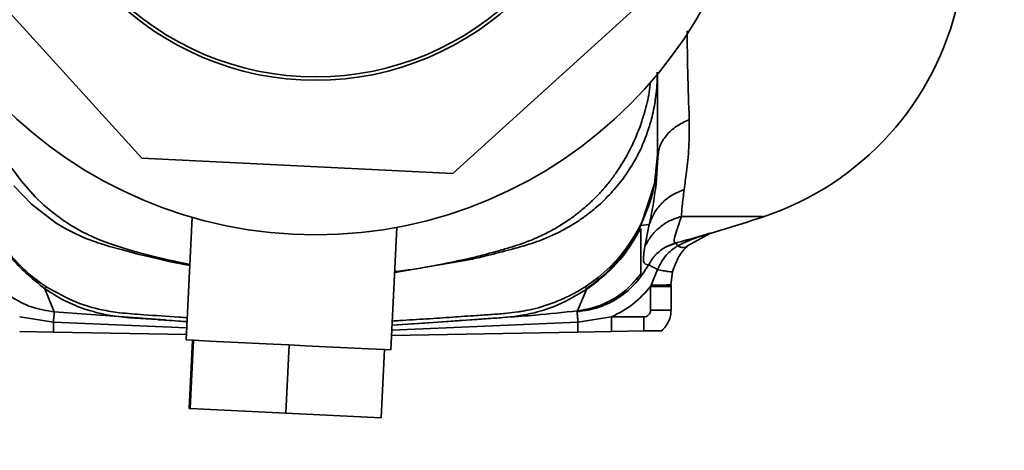
# Paper-space layout 'Blatt1' of a CAD drawing. Units: millimetres. Extents: x 0 to 4200, y 0 to 2970.
# Drawn here: x 2119 to 2191, y 2192 to 2223 of the extents above; entities that cross this region are included whole.
import ezdxf

# ---------------------------------------------------------------- set-up
doc = ezdxf.new("R2010")
doc.units = ezdxf.units.MM
doc.layers.add('1', color=7, linetype='Continuous')
doc.styles.add('SLDTEXTSTYLE1', font='TXT', dxfattribs={"width": 0.605})
doc.dimstyles.new('SLDDIMSTYLE1', dxfattribs={"dimtxt": 35, "dimasz": 25, "dimexe": 0, "dimexo": 0.0625, "dimgap": 8.75, "dimtad": 1, "dimdec": 1, "dimrnd": 1e-09, "dimzin": 12, "dimdsep": 46, "dimtxsty": 'SLDTEXTSTYLE1', "dimsah": 1, "dimcen": 0.09, "dimadec": 0, "dimazin": 3, "dimtfac": 1, "dimtdec": 1, "dimtofl": 0, "dimtmove": 0, "dimatfit": 3, "dimfxl": 1, "dimfrac": 2, "dimtolj": 1, "dimtzin": 12, "dimarcsym": 0})

# ---------------------------------------------------------------- blocks, each defined once
blk = doc.blocks.new('_D_2')
at = {"layer": '1', "ltscale": 10}
for p, q in [((2096.281, 2470.029), (2549.186, 2470.029)), ((2539.186, 2470.029), (2539.186, 1458.029)), ((2178.281, 1458.029), (2549.186, 1458.029))]:
    blk.add_line(p, q, dxfattribs=at)
for points in [[(2539.186, 2470.029), (2535.186, 2445.029), (2543.186, 2445.029)], [(2539.186, 1458.029), (2543.186, 1483.029), (2535.186, 1483.029)]]:
    blk.add_solid(points, dxfattribs=at)
at = {"layer": '1', "ltscale": 10, "insert": (2494.069, 1910.557), "char_height": 35, "attachment_point": 1, "rotation": 90, "style": 'SLDTEXTSTYLE1'}
blk.add_mtext('1012', dxfattribs=at)

psp = doc.layouts.new('Blatt1')

# ---------------------------------------------------------------- linework, layer by layer
at = {"color": 7, "linetype": 'Continuous', "lineweight": 35, "ltscale": 10}
for p, q in [((2112.756, 2229.998), (2128.057, 2213.12)), ((2150.812, 2212.004), (2167.69, 2227.305)), ((2166.779, 2220.569), (2166.767, 2220.568)), ((2166.78, 2220.566), (2166.78, 2220.565)), ((2166.781, 2220.565), (2166.78, 2220.566)), ((2128.057, 2213.12), (2150.812, 2212.004)), ((2165.777, 2213.364), (2165.573, 2211.251)), ((2165.688, 2211.245), (2165.801, 2213.172)), ((2165.777, 2213.364), (2165.801, 2213.172)), ((2164.559, 2208.198), (2165.573, 2211.251)), ((2131.741, 2208.808), (2131.302, 2199.845)), ((2146.284, 2199.11), (2146.723, 2208.074)), ((2164.559, 2208.198), (2165.186, 2208.272)), ((2164.559, 2204.666), (2164.559, 2207.989)), ((2164.866, 2206.675), (2165.186, 2208.272)), ((2167.993, 2206.719), (2169.665, 2207.652)), ((2166.38, 2206.635), (2167.118, 2206.912)), ((2167.171, 2206.961), (2166.404, 2206.649)), ((2167.1, 2206.967), (2167.128, 2206.965)), ((2165.785, 2204.998), (2165.32, 2203.848)), ((2166.758, 2203.866), (2166.894, 2204.825)), ((2121.657, 2201.893), (2120.965, 2203.583)), ((2159.947, 2201.968), (2160.584, 2203.526)), ((2160.598, 2203.583), (2160.584, 2203.526)), ((2165.32, 2203.848), (2165.281, 2203.744)), ((2165.281, 2203.744), (2165.281, 2202.029)), ((2166.73, 2203.872), (2166.781, 2203.877)), ((2166.781, 2203.877), (2166.781, 2203.744)), ((2166.781, 2203.744), (2166.781, 2202.029)), ((2121.594, 2201.15), (2119.128, 2201.529)), ((2121.657, 2201.893), (2129.772, 2201.311)), ((2151.214, 2201.251), (2152.426, 2201.333)), ((2159.947, 2201.968), (2159.906, 2201.893)), ((2162.435, 2201.529), (2159.968, 2201.15)), ((2162.435, 2201.398), (2162.435, 2201.529)), ((2164.781, 2201.529), (2162.435, 2201.529)), ((2164.781, 2201.398), (2164.781, 2201.529)), ((2131.345, 2200.731), (2121.594, 2201.15)), ((2146.372, 2200.912), (2151.214, 2201.251)), ((2119.128, 2200.456), (2121.604, 2200.413)), ((2131.322, 2200.243), (2121.604, 2200.413)), ((2159.958, 2200.413), (2146.336, 2200.175)), ((2162.435, 2200.456), (2159.958, 2200.413)), ((2164.781, 2200.497), (2162.435, 2200.456)), ((2131.302, 2199.845), (2131.822, 2199.819)), ((2131.527, 2194.828), (2131.771, 2199.822)), ((2131.587, 2194.825), (2131.832, 2199.819)), ((2131.832, 2199.819), (2131.822, 2199.819)), ((2133.004, 2199.762), (2131.832, 2199.819)), ((2133.004, 2199.762), (2137.682, 2199.532)), ((2138.854, 2199.475), (2137.682, 2199.532)), ((2138.609, 2194.481), (2138.854, 2199.475)), ((2140.015, 2199.418), (2138.854, 2199.475)), ((2140.015, 2199.418), (2144.653, 2199.19)), ((2145.815, 2199.133), (2144.653, 2199.19)), ((2145.57, 2194.139), (2145.815, 2199.133)), ((2145.805, 2199.134), (2146.284, 2199.11)), ((2131.587, 2194.825), (2131.527, 2194.828)), ((2138.609, 2194.481), (2131.587, 2194.825)), ((2145.57, 2194.139), (2138.609, 2194.481))]:
    psp.add_line(p, q, dxfattribs=at)
at = {"color": 1, "linetype": 'Continuous', "lineweight": 35, "ltscale": 10}
for p, q in [((2146.562, 2204.778), (2152.246, 2205.752)), ((2159.968, 2201.15), (2146.355, 2200.566))]:
    psp.add_line(p, q, dxfattribs=at)
at = {"color": 1, "linetype": 'Continuous', "lineweight": 35, "ltscale": 10, "flags": 128}
for points in [[(2131.573, 2205.362), (2131.479, 2205.379), (2129.868, 2205.727), (2128.542, 2206.05), (2127.827, 2206.238), (2127.201, 2206.411), (2126.6, 2206.591), (2126.053, 2206.765), (2125.546, 2206.94), (2124.843, 2207.213), (2123.701, 2207.75), (2122.902, 2208.204), (2122.417, 2208.515), (2122.285, 2208.605), (2122.246, 2208.631), (2122.232, 2208.641), (2122.228, 2208.644), (2122.226, 2208.645), (2122.225, 2208.646), (2122.225, 2208.646), (2122.225, 2208.646), (2122.225, 2208.646), (2122.225, 2208.646), (2122.225, 2208.646), (2122.225, 2208.646), (2121.541, 2209.155), (2120.891, 2209.703), (2120.282, 2210.284), (2119.242, 2211.466), (2118.564, 2212.411)], [(2131.569, 2205.282), (2131.067, 2205.376), (2130.039, 2205.587), (2129.158, 2205.785), (2128.437, 2205.958), (2127.877, 2206.099), (2126.647, 2206.423), (2125.703, 2206.68), (2125.031, 2206.886), (2124.834, 2206.952), (2124.773, 2206.973), (2124.749, 2206.981), (2124.741, 2206.984), (2124.738, 2206.985), (2124.737, 2206.985), (2124.736, 2206.986), (2124.736, 2206.986), (2124.736, 2206.986), (2124.736, 2206.986), (2124.736, 2206.986), (2124.736, 2206.986), (2124.736, 2206.986), (2123.977, 2207.27), (2123.229, 2207.601), (2122.503, 2207.973), (2121.803, 2208.387), (2119.983, 2209.776), (2118.709, 2211.113)]]:
    psp.add_lwpolyline(points, dxfattribs=at)
at = {"color": 7, "linetype": 'Continuous', "lineweight": 35, "ltscale": 10, "flags": 128}
psp.add_lwpolyline([(2151.628, 2201.279), (2148.753, 2201.078), (2146.372, 2200.911)], dxfattribs=at)
at = {"color": 7, "linetype": 'Continuous', "lineweight": 35, "ltscale": 100}
for radius in [32.5, 21.2, 20.955]:
    psp.add_circle((2140.781, 2240.029), radius, dxfattribs=at)
for centre, radius, start, end in [((2166.781, 2229.26), 21.5, 288.31349, 347.72482), ((2154.153, 2213.485), 11.636, 303.0325, 348.92825), ((2140.781, 2307.029), 103.5, 284.75142, 288.45064)]:
    psp.add_arc(centre, radius, start, end, dxfattribs=at)
at = {"color": 1, "linetype": 'Continuous', "lineweight": 35, "ltscale": 10}
for points, knots in [([(2167.95, 2222.447), (2167.964, 2221.425), (2167.999, 2218.983), (2168.072, 2217.066), (2168.114, 2215.95)], [0, 0, 0, 0, 0.418354, 1, 1, 1, 1]), ([(2152.246, 2205.752), (2152.614, 2205.837), (2153.561, 2206.058), (2154.893, 2206.419), (2156.043, 2206.724), (2156.852, 2206.984), (2157.565, 2207.249), (2158.45, 2207.64), (2159.415, 2208.157), (2160.369, 2208.779), (2161.143, 2209.383), (2161.766, 2209.942), (2162.27, 2210.446), (2162.752, 2210.984), (2163.304, 2211.675), (2163.805, 2212.41), (2164.245, 2213.172), (2164.564, 2213.805), (2164.839, 2214.436), (2165.127, 2215.21), (2165.365, 2216.017), (2165.534, 2216.791), (2165.64, 2217.423), (2165.704, 2217.961), (2165.761, 2218.64), (2165.768, 2219.098), (2165.774, 2219.411)], [0, 0, 0, 0, 0.053431, 0.137569, 0.19524, 0.221721, 0.25789, 0.302902, 0.358814, 0.412901, 0.464437, 0.498133, 0.531951, 0.565914, 0.600832, 0.657949, 0.692684, 0.726411, 0.759103, 0.790965, 0.844344, 0.878975, 0.903603, 0.935265, 0.955691, 1, 1, 1, 1]), ([(2165.276, 2218.718), (2165.248, 2218.453), (2165.166, 2217.692), (2164.899, 2216.647), (2164.547, 2215.518), (2164.142, 2214.498), (2163.584, 2213.349), (2162.96, 2212.328), (2162.409, 2211.572), (2161.993, 2211.058), (2161.569, 2210.577), (2160.996, 2209.991), (2160.434, 2209.487), (2159.945, 2209.093), (2159.593, 2208.827), (2159.202, 2208.551), (2158.802, 2208.29), (2158.363, 2208.024), (2157.739, 2207.676), (2157.026, 2207.333), (2156.281, 2207.033), (2155.747, 2206.844), (2155.131, 2206.643), (2154.298, 2206.394), (2153.269, 2206.103), (2152.526, 2205.926), (2152.185, 2205.844)], [0, 0, 0, 0, 0.040555, 0.116647, 0.162934, 0.219815, 0.282511, 0.35619, 0.400643, 0.424109, 0.456374, 0.49767, 0.548319, 0.570637, 0.592958, 0.615188, 0.643258, 0.665453, 0.693066, 0.751713, 0.785685, 0.815153, 0.837824, 0.88428, 0.947018, 1, 1, 1, 1]), ([(2165.186, 2208.272), (2165.279, 2208.713), (2165.46, 2209.564), (2165.614, 2210.698), (2165.688, 2211.245)], [0, 0, 0, 0, 0.518334, 1, 1, 1, 1]), ([(2167.536, 2208.869), (2167.418, 2208.519), (2167.19, 2207.845), (2167.013, 2207.245), (2166.985, 2206.946), (2167.071, 2206.962), (2167.1, 2206.967)], [0, 0, 0, 0, 0.301463, 0.579586, 0.860739, 1, 1, 1, 1]), ([(2167.536, 2208.869), (2168.333, 2208.869), (2169.926, 2208.869), (2171.68, 2208.869), (2172.899, 2208.869), (2173.542, 2208.869), (2173.535, 2208.869), (2173.531, 2208.869)], [0, 0, 0, 0, 0.215403, 0.430806, 0.646208, 0.861611, 1, 1, 1, 1]), ([(2152.185, 2205.844), (2150.54, 2205.486), (2148.678, 2205.081), (2146.785, 2204.863), (2146.565, 2204.837)], [0, 0, 0, 0, 0.883665, 1, 1, 1, 1]), ([(2121.066, 2203.73), (2121.789, 2203.322), (2123.071, 2202.598), (2124.921, 2202.057), (2126.578, 2201.796), (2128.463, 2201.666), (2130.113, 2201.551), (2131.174, 2201.483), (2131.382, 2201.469)], [0, 0, 0, 0, 0.2327585, 0.4128504, 0.5368853, 0.7021194, 0.9416449, 1, 1, 1, 1]), ([(2160.496, 2203.73), (2160.408, 2203.674), (2160.058, 2203.451), (2159.385, 2203.077), (2158.404, 2202.628), (2157.404, 2202.281), (2156.515, 2202.055), (2155.942, 2201.95), (2155.391, 2201.866), (2154.686, 2201.781), (2153.676, 2201.704), (2152.349, 2201.618), (2150.75, 2201.505), (2148.87, 2201.379), (2147.398, 2201.284), (2146.561, 2201.235), (2146.388, 2201.225)], [0, 0, 0, 0, 0.021686, 0.086186, 0.159462, 0.245087, 0.305093, 0.348915, 0.36546, 0.420324, 0.495571, 0.574618, 0.695104, 0.826747, 0.964039, 1, 1, 1, 1]), ([(2152.426, 2201.333), (2152.862, 2201.362), (2154.125, 2201.445), (2156.194, 2201.615), (2158.54, 2202.321), (2159.905, 2203.126), (2160.584, 2203.526)], [0, 0, 0, 0, 0.152331, 0.441889, 0.722608, 1, 1, 1, 1]), ([(2165.32, 2203.848), (2165.518, 2203.848), (2165.904, 2203.849), (2166.378, 2203.856), (2166.676, 2203.865), (2166.716, 2203.87), (2166.73, 2203.872)], [0, 0, 0, 0, 0.289152, 0.565001, 0.847472, 1, 1, 1, 1])]:
    psp.add_open_spline(points, degree=3, knots=knots, dxfattribs=at)
at = {"color": 7, "linetype": 'Continuous', "lineweight": 35, "ltscale": 10}
for points, knots in [([(2165.771, 2218.177), (2165.77, 2218.203), (2165.766, 2218.29), (2165.78, 2218.854), (2165.78, 2219.31), (2165.78, 2219.42)], [0, 0, 0, 0, 0.2413813, 0.8166366, 1, 1, 1, 1]), ([(2165.801, 2213.172), (2165.8, 2213.796), (2165.799, 2215.025), (2165.787, 2217.158), (2165.786, 2218.679), (2165.785, 2219.426)], [0, 0, 0, 0, 0.344183, 0.677609, 1, 1, 1, 1]), ([(2165.777, 2213.364), (2165.779, 2214.709), (2165.782, 2216.292), (2165.782, 2218.07), (2165.781, 2218.501), (2165.781, 2218.695)], [0, 0, 0, 0, 0.757225, 0.890861, 1, 1, 1, 1]), ([(2165.801, 2213.172), (2165.835, 2213.453), (2165.906, 2214.024), (2166.398, 2214.812), (2167.129, 2215.493), (2167.789, 2215.799), (2168.114, 2215.95)], [0, 0, 0, 0, 0.245731, 0.499907, 0.754132, 1, 1, 1, 1]), ([(2168.114, 2215.95), (2168.114, 2215.248), (2168.113, 2213.842), (2167.908, 2212.119), (2167.796, 2211.25), (2167.742, 2210.835)], [0, 0, 0, 0, 0.342411, 0.68608, 1, 1, 1, 1]), ([(2121.066, 2203.73), (2120.896, 2203.845), (2120.546, 2204.081), (2120.049, 2204.467), (2119.571, 2204.88), (2119.203, 2205.233), (2118.802, 2205.65), (2118.279, 2206.249), (2117.645, 2207.122), (2117.055, 2208.138), (2116.591, 2209.152), (2116.223, 2210.187), (2116.067, 2210.897), (2115.989, 2211.251)], [0, 0, 0, 0, 0.0657165, 0.1358055, 0.2023048, 0.2687933, 0.3000443, 0.3881644, 0.5245467, 0.6468409, 0.7660009, 0.8833598, 1, 1, 1, 1]), ([(2165.186, 2208.272), (2165.29, 2208.554), (2165.502, 2209.127), (2166.089, 2209.864), (2166.836, 2210.471), (2167.442, 2210.714), (2167.742, 2210.835)], [0, 0, 0, 0, 0.244331, 0.496922, 0.751115, 1, 1, 1, 1]), ([(2167.742, 2210.835), (2167.687, 2210.403), (2167.58, 2209.574), (2167.55, 2209.098), (2167.536, 2208.869)], [0, 0, 0, 0, 0.520204, 1, 1, 1, 1]), ([(2167.536, 2208.869), (2167.253, 2208.78), (2166.681, 2208.599), (2165.928, 2208.095), (2165.29, 2207.456), (2165.006, 2206.933), (2164.866, 2206.675)], [0, 0, 0, 0, 0.2469167, 0.4999998, 0.753083, 1, 1, 1, 1]), ([(2120.965, 2203.583), (2120.138, 2204.251), (2118.948, 2205.212), (2117.939, 2206.59), (2117.406, 2207.424), (2117.164, 2207.889), (2117.003, 2208.198)], [0, 0, 0, 0, 0.5170093, 0.7439653, 0.8301797, 1, 1, 1, 1]), ([(2164.559, 2207.989), (2164.028, 2207.087), (2163.005, 2205.351), (2161.37, 2204.118), (2160.584, 2203.526)], [0, 0, 0, 0, 0.519393, 1, 1, 1, 1]), ([(2160.598, 2203.583), (2161.006, 2203.886), (2161.429, 2204.201), (2161.919, 2204.646), (2162.29, 2204.995), (2163.341, 2206.098), (2164.04, 2207.303), (2164.559, 2208.198)], [0, 0, 0, 0, 0.248587, 0.257972, 0.323789, 0.4979, 1, 1, 1, 1]), ([(2169.614, 2207.637), (2169.187, 2207.505), (2168.374, 2207.252), (2167.6, 2206.887), (2167.233, 2206.714)], [0, 0, 0, 0, 0.5253424, 1, 1, 1, 1]), ([(2165.133, 2205.343), (2164.974, 2205.357), (2164.665, 2205.384), (2164.8, 2206.254), (2164.866, 2206.675)], [0, 0, 0, 0, 0.515423, 1, 1, 1, 1]), ([(2166.404, 2206.649), (2166.143, 2206.475), (2165.626, 2206.131), (2165.297, 2205.604), (2165.133, 2205.343)], [0, 0, 0, 0, 0.504614, 1, 1, 1, 1]), ([(2167.233, 2206.714), (2166.944, 2206.506), (2166.328, 2206.064), (2165.973, 2205.368), (2165.785, 2204.998)], [0, 0, 0, 0, 0.468317, 1, 1, 1, 1]), ([(2166.896, 2204.825), (2167.027, 2205.211), (2167.222, 2205.782), (2167.661, 2206.383), (2167.884, 2206.609), (2167.993, 2206.719)], [0, 0, 0, 0, 0.515907, 0.764775, 1, 1, 1, 1]), ([(2167.233, 2206.714), (2167.215, 2206.785), (2167.179, 2206.927), (2167.174, 2206.95), (2167.171, 2206.961)], [0, 0, 0, 0, 0.5, 1, 1, 1, 1]), ([(2167.233, 2206.714), (2167.313, 2206.682), (2167.475, 2206.618), (2167.689, 2206.593), (2167.871, 2206.621), (2167.953, 2206.687), (2167.993, 2206.719)], [0, 0, 0, 0, 0.246917, 0.499996, 0.753078, 1, 1, 1, 1]), ([(2116.429, 2205.343), (2116.706, 2204.896), (2117.267, 2203.99), (2118.514, 2202.944), (2119.99, 2202.159), (2121.095, 2201.983), (2121.657, 2201.893)], [0, 0, 0, 0, 0.240865, 0.487968, 0.739713, 1, 1, 1, 1]), ([(2165.133, 2205.343), (2164.844, 2204.88), (2164.267, 2203.953), (2162.99, 2202.905), (2161.524, 2202.147), (2160.445, 2201.978), (2159.906, 2201.893)], [0, 0, 0, 0, 0.249935, 0.499806, 0.750192, 1, 1, 1, 1]), ([(2165.785, 2204.998), (2165.696, 2205.045), (2165.526, 2205.135), (2165.324, 2205.242), (2165.174, 2205.322), (2165.147, 2205.336), (2165.133, 2205.343)], [0, 0, 0, 0, 0.2533675, 0.4832994, 0.7310014, 1, 1, 1, 1]), ([(2165.785, 2204.998), (2165.933, 2204.965), (2166.239, 2204.898), (2166.601, 2204.833), (2166.847, 2204.804), (2166.88, 2204.818), (2166.896, 2204.825)], [0, 0, 0, 0, 0.243027, 0.499997, 0.756968, 1, 1, 1, 1]), ([(2159.947, 2201.968), (2160.395, 2202.046), (2161.29, 2202.201), (2162.536, 2202.787), (2163.674, 2203.586), (2164.263, 2204.304), (2164.559, 2204.666)], [0, 0, 0, 0, 0.24717, 0.4939917, 0.7453464, 1, 1, 1, 1]), ([(2121.066, 2203.73), (2121.047, 2203.685), (2121.01, 2203.595), (2120.98, 2203.587), (2120.965, 2203.583)], [0, 0, 0, 0, 0.499023, 1, 1, 1, 1]), ([(2131.367, 2201.179), (2131.157, 2201.194), (2130.65, 2201.229), (2129.989, 2201.277), (2129.493, 2201.311), (2129.27, 2201.326), (2128.123, 2201.403), (2126.233, 2201.466), (2124.413, 2201.91), (2123.67, 2202.179), (2123.214, 2202.345), (2122.269, 2202.748), (2121.416, 2203.294), (2120.965, 2203.583)], [0, 0, 0, 0, 0.058272, 0.140591, 0.183172, 0.195652, 0.202277, 0.500704, 0.716688, 0.716958, 0.719358, 0.851497, 1, 1, 1, 1]), ([(2160.598, 2203.583), (2160.582, 2203.587), (2160.552, 2203.595), (2160.515, 2203.685), (2160.496, 2203.73)], [0, 0, 0, 0, 0.500977, 1, 1, 1, 1]), ([(2165.281, 2203.744), (2164.882, 2203.297), (2164.068, 2202.385), (2162.986, 2201.818), (2162.435, 2201.529)], [0, 0, 0, 0, 0.491149, 1, 1, 1, 1]), ([(2121.657, 2201.893), (2121.656, 2201.881), (2121.654, 2201.856), (2121.64, 2201.691), (2121.619, 2201.451), (2121.602, 2201.248), (2121.594, 2201.15)], [0, 0, 0, 0, 0.24339, 0.500001, 0.756612, 1, 1, 1, 1]), ([(2159.947, 2201.968), (2158.914, 2201.858), (2157.208, 2201.675), (2154.628, 2201.487), (2153.041, 2201.378), (2152.128, 2201.314), (2152.086, 2201.311)], [0, 0, 0, 0, 0.395034, 0.652183, 0.983816, 1, 1, 1, 1]), ([(2159.906, 2201.893), (2159.907, 2201.879), (2159.909, 2201.851), (2159.923, 2201.681), (2159.943, 2201.449), (2159.959, 2201.253), (2159.968, 2201.15)], [0, 0, 0, 0, 0.268549, 0.515255, 0.745451, 1, 1, 1, 1]), ([(2165.281, 2202.029), (2165.274, 2201.964), (2165.259, 2201.832), (2165.143, 2201.667), (2164.978, 2201.552), (2164.847, 2201.537), (2164.781, 2201.529)], [0, 0, 0, 0, 0.250005, 0.500007, 0.750005, 1, 1, 1, 1]), ([(2121.594, 2201.15), (2121.595, 2201.011), (2121.597, 2200.732), (2121.602, 2200.519), (2121.604, 2200.413)], [0, 0, 0, 0, 0.500003, 1, 1, 1, 1]), ([(2159.968, 2201.15), (2159.967, 2201.012), (2159.965, 2200.733), (2159.96, 2200.52), (2159.958, 2200.413)], [0, 0, 0, 0, 0.496078, 1, 1, 1, 1]), ([(2166.094, 2200.52), (2166.088, 2200.52), (2166.077, 2200.52), (2165.988, 2200.518), (2165.854, 2200.516), (2165.621, 2200.512), (2165.256, 2200.505), (2164.939, 2200.5), (2164.781, 2200.497)], [0, 0, 0, 0, 0.124613, 0.250352, 0.373603, 0.500719, 0.750561, 1, 1, 1, 1])]:
    psp.add_open_spline(points, degree=3, knots=knots, dxfattribs=at)
for points in [[(2165.281, 2203.744), (2165.478, 2203.744), (2165.871, 2203.744), (2166.367, 2203.744), (2166.713, 2203.744), (2166.759, 2203.744), (2166.781, 2203.744)], [(2162.435, 2200.456), (2162.435, 2200.593), (2162.435, 2200.867), (2162.435, 2201.221), (2162.435, 2201.398)], [(2164.781, 2200.497), (2164.781, 2200.63), (2164.781, 2200.896), (2164.781, 2201.231), (2164.781, 2201.398)], [(2165.281, 2202.029), (2165.478, 2202.029), (2165.871, 2202.029), (2166.367, 2202.029), (2166.713, 2202.029), (2166.759, 2202.029), (2166.781, 2202.029)], [(2166.781, 2202.029), (2166.772, 2201.886), (2166.755, 2201.601), (2166.613, 2201.194), (2166.399, 2200.821), (2166.196, 2200.62), (2166.094, 2200.52)]]:
    psp.add_open_spline(points, degree=3, dxfattribs=at)

# ---------------------------------------------------------------- dimensions: what is measured, and where the dimension line sits
at = {"layer": '1', "ltscale": 10}
dim = psp.add_linear_dim(base=(2539.186, 1458.029), p1=(2086.281, 2470.029), p2=(2168.281, 1458.029), angle=90, dimstyle='SLDDIMSTYLE1', dxfattribs=at)
dim.commit()
dim.dimension.update_dxf_attribs({"geometry": '_D_2', "text_midpoint": (2539.186, 1964.029), "dimtype": 160})

doc.saveas('drawing.dxf')
